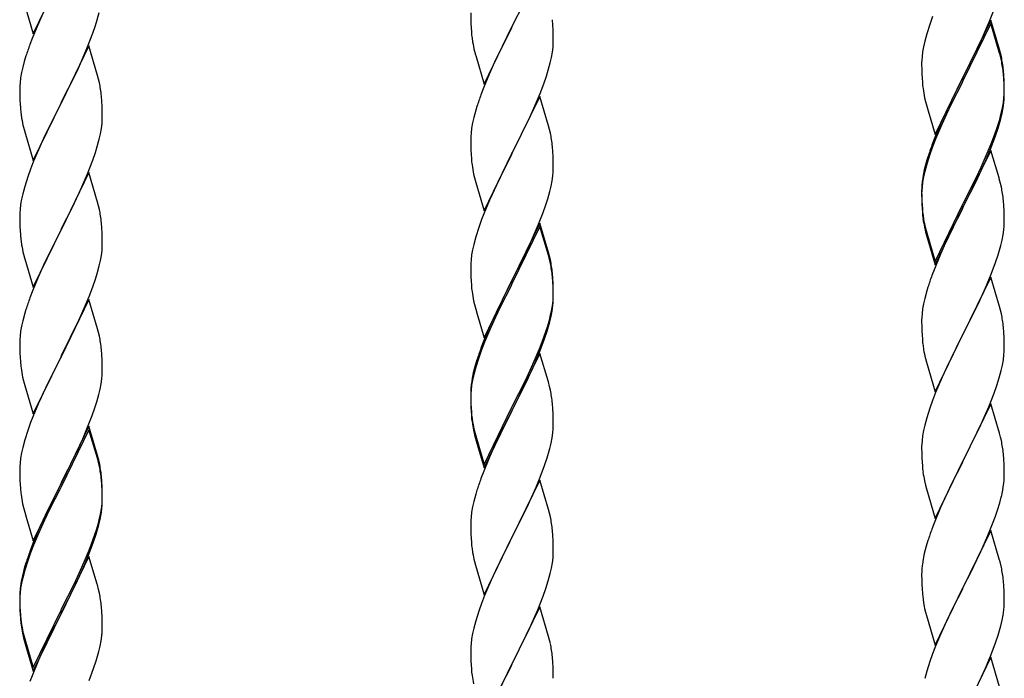
# Model space of a CAD drawing. Units: millimetres. Extents: x 250 to 8280, y 75 to 5795.
# Drawn here: x 6832 to 7087, y 2093 to 2264 of the extents above; entities that cross this region are included whole.
import ezdxf

# ---------------------------------------------------------------- set-up
doc = ezdxf.new("R2010")
doc.units = ezdxf.units.MM
doc.layers.add('YKK_A1', color=4, linetype='Continuous', lineweight=30)

msp = doc.modelspace()

# ---------------------------------------------------------------- linework, layer by layer
at = {"layer": 'YKK_A1', "linetype": 'Continuous', "ltscale": 0.5}
for p, q in [((6966.89, 2277.24), (6959.66, 2262.38)), ((6835.44, 2260.61), (6842.66, 2275.46)), ((6833.17, 2268.25), (6835.44, 2260.61)), ((6837.94, 2265.87), (6836.19, 2261.9)), ((6852.07, 2264.2), (6852.59, 2266.13)), ((6948.94, 2266.05), (6948.96, 2264.19)), ((6959.83, 2262.72), (6962.61, 2268.25)), ((7083.56, 2263.88), (7084.74, 2266.92)), ((6851.61, 2262.72), (6852.07, 2264.2)), ((6948.96, 2264.19), (6948.99, 2263.18)), ((6970.27, 2262.83), (6970.16, 2264.25)), ((7068.77, 2265.06), (7068.05, 2263.04)), ((7083.89, 2264.16), (7076.66, 2249.3)), ((7083.89, 2263.24), (7076.66, 2248.39)), ((7082.28, 2260.87), (7083.56, 2263.88)), ((7086.15, 2256.51), (7083.89, 2264.16)), ((7086.09, 2255.84), (7083.89, 2263.24)), ((6836.19, 2261.9), (6835.16, 2259.37)), ((6849.56, 2257.17), (6850.93, 2260.72)), ((6850.93, 2260.72), (6851.61, 2262.72)), ((6948.99, 2263.18), (6949.04, 2262.24)), ((6949.04, 2262.24), (6949.12, 2261.07)), ((6952.44, 2247.52), (6959.66, 2262.38)), ((6959.5, 2262.05), (6956.5, 2256.07)), ((6959.66, 2262.38), (6959.5, 2262.05)), ((6959.66, 2262.38), (6959.83, 2262.72)), ((6970.33, 2261.59), (6970.27, 2262.83)), ((6970.38, 2259.86), (6970.33, 2261.59)), ((7068.05, 2263.04), (7067.26, 2260.57)), ((7081.17, 2258.42), (7082.28, 2260.87)), ((6835.16, 2259.37), (6834.59, 2257.85)), ((6949.29, 2259.48), (6949.43, 2258.49)), ((6970.36, 2257.92), (6970.38, 2258.72)), ((6970.38, 2258.72), (6970.38, 2259.86)), ((7066.74, 2258.64), (7066.43, 2257.24)), ((7067.26, 2260.57), (7066.74, 2258.64)), ((7080.5, 2257), (7081.17, 2258.42)), ((6849.89, 2257.45), (6842.66, 2242.6)), ((6848.71, 2255.16), (6849.56, 2257.17)), ((6852.15, 2249.81), (6849.89, 2257.45)), ((6949.92, 2256.13), (6950.17, 2255.17)), ((6956.5, 2256.07), (6955.16, 2253.27)), ((6969.9, 2254.44), (6970.14, 2255.79)), ((6970.14, 2255.79), (6970.3, 2257.09)), ((6970.3, 2257.09), (6970.36, 2257.92)), ((7066.19, 2255.89), (7066.03, 2254.59)), ((7066.43, 2257.24), (7066.19, 2255.89)), ((7078.55, 2253.02), (7080.5, 2257)), ((7086.28, 2255.12), (7086.09, 2255.84)), ((7086.4, 2255.56), (7086.15, 2256.51)), ((7086.62, 2254.62), (7086.4, 2255.56)), ((6833.12, 2253.38), (6832.74, 2251.94)), ((6833.56, 2254.85), (6833.12, 2253.38)), ((6847.17, 2251.72), (6848.71, 2255.16)), ((6950.17, 2255.17), (6950.24, 2254.93)), ((6950.24, 2254.93), (6952.44, 2247.52)), ((6955.16, 2253.27), (6953.83, 2250.32)), ((6969.07, 2251.12), (6969.59, 2253.04)), ((6969.59, 2253.04), (6969.9, 2254.44)), ((7065.97, 2253.76), (7065.94, 2252.96)), ((7066.03, 2254.59), (7065.97, 2253.76)), ((7076.83, 2249.63), (7078.55, 2253.02)), ((7086.62, 2253.7), (7086.28, 2255.12)), ((6832.43, 2250.54), (6832.19, 2249.19)), ((6832.74, 2251.94), (6832.43, 2250.54)), ((6846.05, 2249.37), (6847.17, 2251.72)), ((6968.61, 2249.64), (6969.07, 2251.12)), ((7065.94, 2252.96), (7065.96, 2251.1)), ((7065.96, 2251.1), (7065.99, 2250.09)), ((7087.27, 2249.75), (7087.16, 2251.17)), ((6832.03, 2247.89), (6831.97, 2247.06)), ((6832.19, 2249.19), (6832.03, 2247.89)), ((6844.55, 2246.31), (6846.05, 2249.37)), ((6852.4, 2248.85), (6852.15, 2249.81)), ((6852.62, 2247.91), (6852.4, 2248.85)), ((6953.83, 2250.32), (6952.36, 2246.79)), ((6967.93, 2247.64), (6968.61, 2249.64)), ((7065.99, 2250.09), (7066.04, 2249.15)), ((7066.04, 2249.15), (7066.12, 2247.99)), ((7069.44, 2234.44), (7076.66, 2249.3)), ((7076.32, 2248.63), (7073.05, 2242.07)), ((7076.66, 2249.3), (7076.32, 2248.63)), ((7076.66, 2248.39), (7076.32, 2247.71)), ((7076.66, 2249.3), (7076.83, 2249.63)), ((7087.27, 2248.84), (7087.16, 2250.25)), ((7087.33, 2248.51), (7087.27, 2249.75)), ((7087.33, 2247.59), (7087.27, 2248.84)), ((7087.38, 2246.78), (7087.33, 2248.51)), ((6831.97, 2247.06), (6831.94, 2246.26)), ((6831.94, 2246.26), (6831.96, 2244.4)), ((6842.83, 2242.93), (6844.55, 2246.31)), ((6952.36, 2246.79), (6951.59, 2244.77)), ((6966.97, 2245.1), (6967.93, 2247.64)), ((7076.32, 2247.71), (7073.71, 2242.52)), ((7087.38, 2245.86), (7087.33, 2247.59)), ((7087.36, 2244.84), (7087.38, 2245.64)), ((7087.38, 2245.64), (7087.38, 2246.78)), ((7087.38, 2244.72), (7087.38, 2245.86)), ((6831.96, 2244.4), (6831.99, 2243.39)), ((6831.99, 2243.39), (6832.04, 2242.45)), ((6842.66, 2242.6), (6842.83, 2242.93)), ((6853.27, 2243.05), (6853.16, 2244.46)), ((6853.33, 2241.8), (6853.27, 2243.05)), ((6966.89, 2244.37), (6959.66, 2229.51)), ((6965.71, 2242.08), (6966.97, 2245.1)), ((6969.15, 2236.73), (6966.89, 2244.37)), ((7066.71, 2243.99), (7066.92, 2243.05)), ((7066.92, 2243.05), (7067.24, 2241.85)), ((7087.14, 2242.71), (7087.3, 2244.01)), ((7087.3, 2244.01), (7087.36, 2244.84)), ((7087.36, 2243.92), (7087.38, 2244.72)), ((6832.04, 2242.45), (6832.12, 2241.29)), ((6835.44, 2227.74), (6842.66, 2242.6)), ((6842.32, 2241.92), (6839.5, 2236.28)), ((6842.66, 2242.6), (6842.32, 2241.92)), ((6853.38, 2240.08), (6853.33, 2241.8)), ((6950.26, 2240.78), (6949.74, 2238.85)), ((6950.56, 2241.76), (6950.26, 2240.78)), ((6964.39, 2239.12), (6965.71, 2242.08)), ((7067.24, 2241.85), (7067.6, 2240.58)), ((7067.6, 2240.58), (7069.44, 2234.44)), ((7073.05, 2242.07), (7071.94, 2239.7)), ((7073.71, 2242.52), (7072.39, 2239.75)), ((7086.59, 2239.96), (7086.9, 2241.36)), ((7086.8, 2239.98), (7087.07, 2241.35)), ((7086.9, 2241.36), (7087.14, 2242.71)), ((7087.07, 2241.35), (7087.26, 2242.66)), ((6832.29, 2239.69), (6832.43, 2238.71)), ((6853.3, 2237.3), (6853.36, 2238.13)), ((6853.36, 2238.13), (6853.38, 2238.93)), ((6853.38, 2238.93), (6853.38, 2240.08)), ((6949.74, 2238.85), (6949.43, 2237.46)), ((6959.83, 2229.84), (6964.39, 2239.12)), ((7071.94, 2239.7), (7070.83, 2237.24)), ((7071.94, 2238.79), (7070.83, 2236.33)), ((7072.39, 2239.75), (7071.94, 2238.79)), ((7086.47, 2238.57), (7086.8, 2239.98)), ((6832.92, 2236.34), (6833.24, 2235.14)), ((6833.24, 2235.14), (6835.44, 2227.74)), ((6839.5, 2236.28), (6838.16, 2233.48)), ((6852.9, 2234.65), (6853.14, 2236.01)), ((6853.14, 2236.01), (6853.3, 2237.3)), ((6949.19, 2236.1), (6949.03, 2234.81)), ((6949.43, 2237.46), (6949.19, 2236.1)), ((6969.4, 2235.77), (6969.15, 2236.73)), ((6969.62, 2234.83), (6969.4, 2235.77)), ((7070.83, 2237.24), (7069.36, 2233.71)), ((7070.83, 2236.33), (7069.56, 2233.3)), ((7084.93, 2234.55), (7085.45, 2236.06)), ((7085.1, 2234.14), (7085.77, 2236.14)), ((7085.45, 2236.06), (7085.92, 2237.55)), ((6838.16, 2233.48), (6836.83, 2230.54)), ((6852.07, 2231.33), (6852.59, 2233.26)), ((6852.59, 2233.26), (6852.9, 2234.65)), ((6948.97, 2233.98), (6948.94, 2233.18)), ((6948.94, 2233.18), (6948.96, 2231.32)), ((6949.03, 2234.81), (6948.97, 2233.98)), ((7069.36, 2233.71), (7068.59, 2231.68)), ((7069.56, 2233.3), (7068.77, 2231.28)), ((7083.97, 2232.02), (7084.93, 2234.55)), ((7083.97, 2231.11), (7085.1, 2234.14)), ((6836.83, 2230.54), (6835.56, 2227.52)), ((6851.61, 2229.85), (6852.07, 2231.33)), ((6948.96, 2231.32), (6948.99, 2230.31)), ((6948.99, 2230.31), (6949.04, 2229.37)), ((6970.27, 2229.97), (6970.16, 2231.38)), ((7068.77, 2231.28), (7068.05, 2229.26)), ((7083.89, 2230.37), (7076.66, 2215.51)), ((7082.71, 2228.99), (7083.97, 2232.02)), ((7082.93, 2228.58), (7083.97, 2231.11)), ((7086.02, 2223.22), (7083.89, 2230.37)), ((6835.56, 2227.52), (6834.77, 2225.49)), ((6849.56, 2224.31), (6850.93, 2227.85)), ((6850.93, 2227.85), (6851.61, 2229.85)), ((6949.04, 2229.37), (6949.12, 2228.2)), ((6952.44, 2214.65), (6959.66, 2229.51)), ((6959.5, 2229.18), (6957.78, 2225.8)), ((6959.66, 2229.51), (6959.5, 2229.18)), ((6959.66, 2229.51), (6959.83, 2229.84)), ((6970.33, 2228.73), (6970.27, 2229.97)), ((6970.38, 2227), (6970.33, 2228.73)), ((7067.56, 2228.68), (7067.12, 2227.21)), ((7068.05, 2229.26), (7067.26, 2226.78)), ((7080.94, 2224.16), (7082.49, 2227.58)), ((7081.39, 2226.03), (7082.71, 2228.99)), ((7082.49, 2227.58), (7082.93, 2228.58)), ((6834.77, 2225.49), (6834.05, 2223.47)), ((6957.78, 2225.8), (6955.61, 2221.35)), ((6970.36, 2225.05), (6970.38, 2225.85)), ((6970.38, 2225.85), (6970.38, 2227)), ((7066.63, 2225.3), (7066.34, 2223.92)), ((7067.12, 2227.21), (7066.63, 2225.3)), ((7067.26, 2226.78), (7066.74, 2224.85)), ((7080.05, 2223.2), (7081.39, 2226.03)), ((6834.05, 2223.47), (6833.26, 2220.99)), ((6849.89, 2224.59), (6842.66, 2209.73)), ((6848.71, 2222.29), (6849.56, 2224.31)), ((6852.15, 2216.94), (6849.89, 2224.59)), ((6949.71, 2224.2), (6949.92, 2223.26)), ((6949.92, 2223.26), (6950.24, 2222.06)), ((6969.8, 2221.11), (6970.07, 2222.48)), ((6970.07, 2222.48), (6970.26, 2223.8)), ((7066.34, 2223.92), (7066.12, 2222.58)), ((7066.43, 2223.46), (7066.19, 2222.1)), ((7066.74, 2224.85), (7066.43, 2223.46)), ((7076.83, 2216.76), (7080.05, 2223.2)), ((7080.05, 2222.29), (7080.94, 2224.16)), ((7086.09, 2222.97), (7086.02, 2223.22)), ((7086.4, 2221.77), (7086.09, 2222.97)), ((6833.26, 2220.99), (6832.74, 2219.07)), ((6847.39, 2219.33), (6848.71, 2222.29)), ((6950.24, 2222.06), (6952.44, 2214.65)), ((6955.61, 2221.35), (6954.49, 2218.94)), ((6969.47, 2219.7), (6969.8, 2221.11)), ((7065.95, 2220.49), (7065.94, 2220.1)), ((7065.94, 2220.1), (7065.96, 2218.24)), ((7065.97, 2219.98), (7065.94, 2219.18)), ((7065.99, 2221.31), (7065.95, 2220.49)), ((7066.03, 2220.81), (7065.97, 2219.98)), ((7066.19, 2222.1), (7066.03, 2220.81)), ((7078.55, 2219.23), (7080.05, 2222.29)), ((7086.62, 2220.83), (7086.4, 2221.77)), ((6832.43, 2217.67), (6832.19, 2216.32)), ((6832.74, 2219.07), (6832.43, 2217.67)), ((6845.61, 2215.6), (6846.72, 2217.9)), ((6846.72, 2217.9), (6847.39, 2219.33)), ((6953.83, 2217.46), (6952.36, 2213.93)), ((6954.49, 2218.94), (6953.83, 2217.46)), ((6968.45, 2216.27), (6968.92, 2217.76)), ((6968.92, 2217.76), (6969.47, 2219.7)), ((7065.94, 2219.18), (7065.96, 2217.32)), ((7065.96, 2218.24), (7065.99, 2217.23)), ((7065.96, 2217.32), (7065.99, 2216.31)), ((7065.99, 2217.23), (7066.04, 2216.29)), ((7076.83, 2215.84), (7078.55, 2219.23)), ((7087.27, 2215.97), (7087.16, 2217.38)), ((6832.03, 2215.02), (6831.97, 2214.19)), ((6832.19, 2216.32), (6832.03, 2215.02)), ((6842.83, 2210.06), (6845.61, 2215.6)), ((6852.4, 2215.99), (6852.15, 2216.94)), ((6852.62, 2215.05), (6852.4, 2215.99)), ((6967.74, 2214.26), (6968.45, 2216.27)), ((7065.99, 2216.31), (7066.04, 2215.37)), ((7066.04, 2216.29), (7066.12, 2215.12)), ((7066.04, 2215.37), (7066.12, 2214.2)), ((7069.44, 2201.57), (7076.66, 2216.43)), ((7069.44, 2200.66), (7076.66, 2215.51)), ((7076.5, 2215.18), (7073.71, 2209.65)), ((7076.66, 2215.51), (7076.5, 2215.18)), ((7076.66, 2216.43), (7076.83, 2216.76)), ((7076.66, 2215.51), (7076.83, 2215.84)), ((7087.33, 2214.72), (7087.27, 2215.97)), ((7087.38, 2212.99), (7087.33, 2214.72)), ((6831.97, 2214.19), (6831.94, 2213.39)), ((6831.94, 2213.39), (6831.96, 2211.53)), ((6951.77, 2212.41), (6951.05, 2210.39)), ((6952.36, 2213.93), (6951.77, 2212.41)), ((6966.56, 2211.22), (6967.74, 2214.26)), ((7066.29, 2213.53), (7066.43, 2212.54)), ((7087.38, 2211.85), (7087.38, 2212.99)), ((6831.96, 2211.53), (6831.99, 2210.52)), ((6831.99, 2210.52), (6832.04, 2209.58)), ((6832.04, 2209.58), (6832.12, 2208.42)), ((6835.44, 2194.87), (6842.66, 2209.73)), ((6842.66, 2209.73), (6842.5, 2209.4)), ((6842.66, 2209.73), (6842.83, 2210.06)), ((6853.27, 2210.18), (6853.16, 2211.59)), ((6853.33, 2208.94), (6853.27, 2210.18)), ((6951.05, 2210.39), (6950.26, 2207.91)), ((6966.89, 2211.5), (6959.66, 2196.64)), ((6966.89, 2210.59), (6959.66, 2195.73)), ((6965.28, 2208.21), (6966.56, 2211.22)), ((6969.15, 2203.86), (6966.89, 2211.5)), ((6969.09, 2203.19), (6966.89, 2210.59)), ((7066.66, 2210.44), (7066.92, 2209.26)), ((7066.92, 2210.18), (7067.24, 2208.98)), ((7073.71, 2209.65), (7072.16, 2206.4)), ((7087.07, 2208.48), (7087.26, 2209.79)), ((7087.36, 2211.05), (7087.38, 2211.85)), ((6842.5, 2209.4), (6839.5, 2203.41)), ((6853.38, 2207.21), (6853.33, 2208.94)), ((6853.38, 2206.06), (6853.38, 2207.21)), ((6950.26, 2207.91), (6949.74, 2205.98)), ((6964.17, 2205.77), (6965.28, 2208.21)), ((7066.92, 2209.26), (7067.17, 2208.3)), ((7067.17, 2208.3), (7067.68, 2206.53)), ((7067.24, 2208.98), (7069.44, 2201.57)), ((7086.47, 2205.7), (7086.8, 2207.11)), ((7086.8, 2207.11), (7087.07, 2208.48)), ((6832.29, 2206.83), (6832.43, 2205.84)), ((6853.3, 2204.43), (6853.36, 2205.26)), ((6853.36, 2205.26), (6853.38, 2206.06)), ((6949.43, 2204.59), (6949.19, 2203.23)), ((6949.74, 2205.98), (6949.43, 2204.59)), ((6963.5, 2204.34), (6964.17, 2205.77)), ((7067.68, 2206.53), (7069.44, 2200.66)), ((7072.16, 2206.4), (7070.83, 2203.45)), ((6832.92, 2203.47), (6833.17, 2202.52)), ((6833.17, 2202.52), (6833.24, 2202.27)), ((6833.24, 2202.27), (6835.44, 2194.87)), ((6839.5, 2203.41), (6838.16, 2200.61)), ((6852.9, 2201.79), (6853.14, 2203.14)), ((6853.14, 2203.14), (6853.3, 2204.43)), ((6949.03, 2201.94), (6948.97, 2201.11)), ((6949.19, 2203.23), (6949.03, 2201.94)), ((6961.55, 2200.36), (6963.5, 2204.34)), ((6969.28, 2202.46), (6969.09, 2203.19)), ((6969.4, 2202.9), (6969.15, 2203.86)), ((6969.62, 2201.05), (6969.28, 2202.46)), ((6969.62, 2201.96), (6969.4, 2202.9)), ((7070.83, 2203.45), (7069.16, 2199.42)), ((7085.1, 2201.27), (7085.77, 2203.27)), ((6838.16, 2200.61), (6836.83, 2197.67)), ((6852.07, 2198.46), (6852.59, 2200.39)), ((6852.59, 2200.39), (6852.9, 2201.79)), ((6948.97, 2201.11), (6948.94, 2200.31)), ((6948.94, 2200.31), (6948.96, 2198.45)), ((6959.83, 2196.98), (6961.55, 2200.36)), ((7069.16, 2199.42), (7068.59, 2197.9)), ((7083.97, 2198.24), (7085.1, 2201.27)), ((6836.83, 2197.67), (6835.36, 2194.14)), ((6850.93, 2194.98), (6851.61, 2196.99)), ((6851.61, 2196.99), (6852.07, 2198.46)), ((6948.96, 2198.45), (6948.99, 2197.44)), ((6948.99, 2197.44), (6949.04, 2196.5)), ((6959.66, 2196.64), (6959.83, 2196.98)), ((6970.27, 2197.1), (6970.16, 2198.51)), ((6970.27, 2196.18), (6970.16, 2197.59)), ((6970.33, 2195.85), (6970.27, 2197.1)), ((7083.89, 2197.51), (7076.66, 2182.64)), ((7082.93, 2195.71), (7083.97, 2198.24)), ((7086.15, 2189.86), (7083.89, 2197.51)), ((6849.97, 2192.45), (6850.93, 2194.98)), ((6949.04, 2196.5), (6949.12, 2195.33)), ((6952.44, 2181.79), (6959.66, 2196.64)), ((6959.32, 2195.97), (6956.05, 2189.42)), ((6959.32, 2195.06), (6956.71, 2189.87)), ((6959.66, 2196.64), (6959.32, 2195.97)), ((6959.66, 2195.73), (6959.32, 2195.06)), ((6970.33, 2194.94), (6970.27, 2196.18)), ((6970.38, 2194.13), (6970.33, 2195.85)), ((6970.38, 2193.21), (6970.33, 2194.94)), ((7067.56, 2194.89), (7067.26, 2193.91)), ((7080.94, 2191.29), (7082.49, 2194.71)), ((7082.49, 2194.71), (7082.93, 2195.71)), ((6835.36, 2194.14), (6834.59, 2192.11)), ((6849.89, 2191.71), (6842.66, 2176.86)), ((6848.71, 2189.42), (6849.97, 2192.45)), ((6852.15, 2184.07), (6849.89, 2191.71)), ((6970.3, 2191.35), (6970.36, 2192.18)), ((6970.36, 2192.18), (6970.38, 2192.98)), ((6970.36, 2191.26), (6970.38, 2192.06)), ((6970.38, 2192.98), (6970.38, 2194.13)), ((6970.38, 2192.06), (6970.38, 2193.21)), ((7066.74, 2191.98), (7066.43, 2190.59)), ((7067.26, 2193.91), (7066.74, 2191.98)), ((6847.39, 2186.46), (6848.71, 2189.42)), ((6949.71, 2191.33), (6949.92, 2190.39)), ((6949.92, 2190.39), (6950.24, 2189.19)), ((6950.24, 2189.19), (6950.6, 2187.92)), ((6956.05, 2189.42), (6954.94, 2187.05)), ((6956.71, 2189.87), (6955.39, 2187.09)), ((6969.9, 2188.71), (6970.14, 2190.06)), ((6970.07, 2188.69), (6970.26, 2190.01)), ((6970.14, 2190.06), (6970.3, 2191.35)), ((7066.19, 2189.23), (7066.03, 2187.94)), ((7066.43, 2190.59), (7066.19, 2189.23)), ((7078.55, 2186.36), (7080.05, 2189.42)), ((7080.05, 2189.42), (7080.94, 2191.29)), ((7086.4, 2188.91), (7086.15, 2189.86)), ((6833.26, 2188.12), (6832.74, 2186.2)), ((6833.56, 2189.11), (6833.26, 2188.12)), ((6950.6, 2187.92), (6952.44, 2181.79)), ((6954.94, 2187.05), (6953.83, 2184.59)), ((6955.39, 2187.09), (6954.94, 2186.13)), ((6969.47, 2185.91), (6969.8, 2187.33)), ((6969.59, 2187.31), (6969.9, 2188.71)), ((6969.8, 2187.33), (6970.07, 2188.69)), ((7065.97, 2187.11), (7065.94, 2186.31)), ((7066.03, 2187.94), (7065.97, 2187.11)), ((7086.62, 2187.97), (7086.4, 2188.91)), ((6832.43, 2184.8), (6832.19, 2183.45)), ((6832.74, 2186.2), (6832.43, 2184.8)), ((6842.83, 2177.19), (6847.39, 2186.46)), ((6852.4, 2183.12), (6852.15, 2184.07)), ((6953.83, 2184.59), (6952.36, 2181.06)), ((6954.94, 2186.13), (6953.83, 2183.67)), ((6968.45, 2183.41), (6968.92, 2184.89)), ((7065.94, 2186.31), (7065.96, 2184.45)), ((7065.96, 2184.45), (7065.99, 2183.44)), ((7076.83, 2182.97), (7078.55, 2186.36)), ((7087.27, 2183.1), (7087.16, 2184.51)), ((6832.03, 2182.15), (6831.97, 2181.32)), ((6832.19, 2183.45), (6832.03, 2182.15)), ((6852.62, 2182.18), (6852.4, 2183.12)), ((6953.83, 2183.67), (6952.56, 2180.65)), ((6966.97, 2179.37), (6967.93, 2181.9)), ((6966.97, 2178.45), (6968.1, 2181.49)), ((6967.93, 2181.9), (6968.45, 2183.41)), ((6968.1, 2181.49), (6968.77, 2183.48)), ((7065.99, 2183.44), (7066.04, 2182.5)), ((7066.04, 2182.5), (7066.12, 2181.33)), ((7069.44, 2167.78), (7076.66, 2182.64)), ((7076.14, 2181.62), (7073.5, 2176.33)), ((7076.66, 2182.64), (7076.14, 2181.62)), ((7076.66, 2182.64), (7076.83, 2182.97)), ((7087.33, 2181.85), (7087.27, 2183.1)), ((7087.38, 2180.13), (7087.33, 2181.85)), ((6831.97, 2181.32), (6831.94, 2180.53)), ((6831.94, 2180.53), (6831.96, 2178.66)), ((6952.36, 2181.06), (6951.59, 2179.03)), ((6952.56, 2180.65), (6951.77, 2178.62)), ((6965.71, 2176.34), (6966.97, 2179.37)), ((7066.29, 2179.74), (7066.43, 2178.75)), ((7087.36, 2178.18), (7087.38, 2178.98)), ((7087.38, 2178.98), (7087.38, 2180.13)), ((6831.96, 2178.66), (6831.99, 2177.65)), ((6831.99, 2177.65), (6832.04, 2176.71)), ((6832.04, 2176.71), (6832.12, 2175.55)), ((6835.44, 2162), (6842.66, 2176.86)), ((6842.5, 2176.53), (6840.78, 2173.14)), ((6842.66, 2176.86), (6842.5, 2176.53)), ((6842.66, 2176.86), (6842.83, 2177.19)), ((6853.27, 2177.31), (6853.16, 2178.73)), ((6853.33, 2176.07), (6853.27, 2177.31)), ((6951.05, 2176.6), (6950.26, 2174.13)), ((6951.77, 2178.62), (6951.05, 2176.6)), ((6966.89, 2177.72), (6959.66, 2162.86)), ((6965.93, 2175.92), (6966.97, 2178.45)), ((6969.02, 2170.56), (6966.89, 2177.72)), ((7066.92, 2176.39), (7067.17, 2175.43)), ((7087.14, 2176.06), (7087.3, 2177.35)), ((7087.3, 2177.35), (7087.36, 2178.18)), ((6853.38, 2174.34), (6853.33, 2176.07)), ((6853.38, 2173.2), (6853.38, 2174.34)), ((6950.12, 2174.55), (6949.63, 2172.65)), ((6950.26, 2174.13), (6949.74, 2172.2)), ((6950.56, 2176.02), (6950.12, 2174.55)), ((6963.94, 2171.5), (6965.49, 2174.92)), ((6964.39, 2173.38), (6965.71, 2176.34)), ((6965.49, 2174.92), (6965.93, 2175.92)), ((7067.17, 2175.43), (7069.44, 2167.78)), ((7072.39, 2174.01), (7071.27, 2171.58)), ((7073.5, 2176.33), (7072.39, 2174.01)), ((7086.59, 2173.31), (7086.9, 2174.7)), ((7086.9, 2174.7), (7087.14, 2176.06)), ((6832.71, 2171.54), (6832.92, 2170.6)), ((6840.78, 2173.14), (6838.61, 2168.7)), ((6853.36, 2172.4), (6853.38, 2173.2)), ((6949.34, 2171.26), (6949.12, 2169.93)), ((6949.63, 2172.65), (6949.34, 2171.26)), ((6949.74, 2172.2), (6949.43, 2170.8)), ((6963.05, 2170.55), (6964.39, 2173.38)), ((6963.05, 2169.63), (6963.94, 2171.5)), ((7071.27, 2171.58), (7069.56, 2167.57)), ((7085.45, 2169.4), (7086.07, 2171.38)), ((7086.07, 2171.38), (7086.59, 2173.31)), ((6832.92, 2170.6), (6833.24, 2169.4)), ((6833.24, 2169.4), (6835.44, 2162)), ((6838.61, 2168.7), (6837.49, 2166.29)), ((6852.8, 2168.46), (6853.07, 2169.83)), ((6853.07, 2169.83), (6853.26, 2171.14)), ((6949.19, 2169.45), (6949.03, 2168.15)), ((6949.43, 2170.8), (6949.19, 2169.45)), ((6959.83, 2164.11), (6963.05, 2170.55)), ((6961.55, 2166.58), (6963.05, 2169.63)), ((6969.09, 2170.32), (6969.02, 2170.56)), ((6969.4, 2169.12), (6969.09, 2170.32)), ((6969.62, 2168.18), (6969.4, 2169.12)), ((7084.74, 2167.39), (7085.45, 2169.4)), ((6837.49, 2166.29), (6836.83, 2164.8)), ((6851.92, 2165.11), (6852.47, 2167.05)), ((6852.47, 2167.05), (6852.8, 2168.46)), ((6948.95, 2167.84), (6948.94, 2167.44)), ((6948.94, 2167.44), (6948.96, 2165.58)), ((6948.97, 2167.32), (6948.94, 2166.52)), ((6948.94, 2166.52), (6948.96, 2164.66)), ((6948.99, 2168.65), (6948.95, 2167.84)), ((6949.03, 2168.15), (6948.97, 2167.32)), ((6959.83, 2163.19), (6961.55, 2166.58)), ((7069.56, 2167.57), (7068.77, 2165.54)), ((7083.35, 2163.85), (7084.74, 2167.39)), ((6836.83, 2164.8), (6835.36, 2161.27)), ((6850.74, 2161.61), (6851.45, 2163.62)), ((6851.45, 2163.62), (6851.92, 2165.11)), ((6948.96, 2165.58), (6948.99, 2164.57)), ((6948.96, 2164.66), (6948.99, 2163.65)), ((6948.99, 2164.57), (6949.04, 2163.63)), ((6948.99, 2163.65), (6949.04, 2162.71)), ((6949.04, 2163.63), (6949.12, 2162.47)), ((6952.44, 2148.92), (6959.66, 2163.77)), ((6959.66, 2163.77), (6959.83, 2164.11)), ((6970.27, 2163.31), (6970.16, 2164.72)), ((7068.77, 2165.54), (7068.05, 2163.52)), ((7083.89, 2164.63), (7076.66, 2149.78)), ((7082.28, 2161.34), (7083.35, 2163.85)), ((7086.15, 2156.99), (7083.89, 2164.63)), ((6835.36, 2161.27), (6834.77, 2159.75)), ((6849.56, 2158.57), (6850.74, 2161.61)), ((6949.04, 2162.71), (6949.12, 2161.55)), ((6952.44, 2148), (6959.66, 2162.86)), ((6959.5, 2162.53), (6956.71, 2156.99)), ((6959.66, 2162.86), (6959.5, 2162.53)), ((6959.66, 2162.86), (6959.83, 2163.19)), ((6970.33, 2162.07), (6970.27, 2163.31)), ((6970.38, 2160.34), (6970.33, 2162.07)), ((7067.26, 2161.04), (7066.74, 2159.12)), ((7068.05, 2163.52), (7067.26, 2161.04)), ((7080.94, 2158.42), (7082.28, 2161.34)), ((6834.77, 2159.75), (6834.05, 2157.73)), ((6849.89, 2158.85), (6842.66, 2143.99)), ((6848.28, 2155.56), (6849.56, 2158.57)), ((6852.15, 2151.2), (6849.89, 2158.85)), ((6949.29, 2160.87), (6949.43, 2159.89)), ((6970.36, 2158.39), (6970.38, 2159.19)), ((6970.38, 2159.19), (6970.38, 2160.34)), ((7066.74, 2159.12), (7066.43, 2157.72)), ((6834.05, 2157.73), (6833.26, 2155.26)), ((6849.89, 2157.93), (6842.66, 2143.08)), ((6852.09, 2150.53), (6849.89, 2157.93)), ((6949.66, 2157.78), (6949.92, 2156.61)), ((6949.92, 2157.52), (6950.24, 2156.32)), ((6949.92, 2156.61), (6950.17, 2155.65)), ((6950.24, 2156.32), (6952.44, 2148.92)), ((6956.71, 2156.99), (6955.16, 2153.74)), ((6970.07, 2155.82), (6970.26, 2157.14)), ((7066.19, 2156.37), (7066.03, 2155.07)), ((7066.43, 2157.72), (7066.19, 2156.37)), ((7076.83, 2150.11), (7080.94, 2158.42)), ((7086.4, 2156.03), (7086.15, 2156.99)), ((7086.62, 2155.09), (7086.4, 2156.03)), ((6833.26, 2155.26), (6832.74, 2153.33)), ((6847.17, 2153.11), (6848.28, 2155.56)), ((6950.17, 2155.65), (6950.68, 2153.87)), ((6950.68, 2153.87), (6952.44, 2148)), ((6955.16, 2153.74), (6953.83, 2150.8)), ((6969.47, 2153.04), (6969.8, 2154.46)), ((6969.8, 2154.46), (6970.07, 2155.82)), ((7065.97, 2154.25), (7065.94, 2153.45)), ((7065.94, 2153.45), (7065.96, 2151.58)), ((7066.03, 2155.07), (7065.97, 2154.25)), ((6832.43, 2151.93), (6832.19, 2150.58)), ((6832.74, 2153.33), (6832.43, 2151.93)), ((6844.55, 2147.71), (6846.5, 2151.69)), ((6846.5, 2151.69), (6847.17, 2153.11)), ((6852.4, 2150.25), (6852.15, 2151.2)), ((7065.96, 2151.58), (7065.99, 2150.57)), ((7087.27, 2150.23), (7087.16, 2151.64)), ((6831.97, 2148.45), (6831.94, 2147.65)), ((6832.03, 2149.28), (6831.97, 2148.45)), ((6832.19, 2150.58), (6832.03, 2149.28)), ((6852.28, 2149.81), (6852.09, 2150.53)), ((6852.62, 2148.39), (6852.28, 2149.81)), ((6852.62, 2149.31), (6852.4, 2150.25)), ((6953.83, 2150.8), (6952.16, 2146.76)), ((6966.97, 2145.58), (6968.1, 2148.62)), ((6968.1, 2148.62), (6968.77, 2150.61)), ((7065.99, 2150.57), (7066.04, 2149.63)), ((7066.04, 2149.63), (7066.12, 2148.47)), ((7069.44, 2134.92), (7076.66, 2149.78)), ((7076.32, 2149.11), (7073.71, 2143.91)), ((7076.66, 2149.78), (7076.32, 2149.11)), ((7076.66, 2149.78), (7076.83, 2150.11)), ((7087.33, 2148.98), (7087.27, 2150.23)), ((7087.38, 2147.26), (7087.33, 2148.98)), ((6831.94, 2147.65), (6831.96, 2145.79)), ((6831.96, 2145.79), (6831.99, 2144.78)), ((6842.83, 2144.32), (6844.55, 2147.71)), ((6853.27, 2144.44), (6853.16, 2145.86)), ((6952.16, 2146.76), (6951.59, 2145.24)), ((7087.38, 2146.11), (7087.38, 2147.26)), ((6831.99, 2144.78), (6832.04, 2143.84)), ((6832.04, 2143.84), (6832.12, 2142.68)), ((6835.44, 2129.13), (6842.66, 2143.99)), ((6842.32, 2143.32), (6839.05, 2136.76)), ((6842.66, 2143.99), (6842.32, 2143.32)), ((6842.66, 2143.99), (6842.83, 2144.32)), ((6853.27, 2143.53), (6853.16, 2144.94)), ((6853.33, 2143.2), (6853.27, 2144.44)), ((6853.33, 2142.28), (6853.27, 2143.53)), ((6853.38, 2141.47), (6853.33, 2143.2)), ((6966.89, 2144.85), (6959.66, 2129.99)), ((6965.93, 2143.05), (6966.97, 2145.58)), ((6969.15, 2137.21), (6966.89, 2144.85)), ((7066.66, 2144.7), (7066.92, 2143.52)), ((7066.92, 2143.52), (7067.17, 2142.56)), ((7073.71, 2143.91), (7072.61, 2141.61)), ((7086.99, 2142.29), (7087.2, 2143.62)), ((6842.32, 2142.4), (6839.71, 2137.21)), ((6842.66, 2143.08), (6842.32, 2142.4)), ((6853.38, 2140.55), (6853.33, 2142.28)), ((6853.38, 2140.33), (6853.38, 2141.47)), ((6950.26, 2141.25), (6949.74, 2139.33)), ((6950.56, 2142.24), (6950.26, 2141.25)), ((6963.94, 2138.63), (6965.49, 2142.05)), ((6965.49, 2142.05), (6965.93, 2143.05)), ((7067.17, 2142.56), (7069.44, 2134.92)), ((7072.61, 2141.61), (7071.94, 2140.18)), ((6832.71, 2138.68), (6832.92, 2137.74)), ((6853.14, 2137.4), (6853.3, 2138.7)), ((6853.3, 2138.7), (6853.36, 2139.53)), ((6853.36, 2139.53), (6853.38, 2140.33)), ((6853.36, 2138.61), (6853.38, 2139.41)), ((6853.38, 2139.41), (6853.38, 2140.55)), ((6949.74, 2139.33), (6949.43, 2137.93)), ((6963.05, 2136.76), (6963.94, 2138.63)), ((7071.94, 2140.18), (7070.83, 2137.72)), ((7085.61, 2137.03), (7086.21, 2139)), ((7086.21, 2139), (7086.59, 2140.44)), ((6832.92, 2137.74), (6833.24, 2136.54)), ((6833.24, 2136.54), (6833.6, 2135.27)), ((6839.05, 2136.76), (6837.94, 2134.39)), ((6839.71, 2137.21), (6838.39, 2134.44)), ((6852.59, 2134.65), (6852.9, 2136.05)), ((6852.8, 2134.67), (6853.07, 2136.04)), ((6852.9, 2136.05), (6853.14, 2137.4)), ((6853.07, 2136.04), (6853.26, 2137.35)), ((6949.19, 2136.58), (6949.03, 2135.28)), ((6949.43, 2137.93), (6949.19, 2136.58)), ((6961.55, 2133.71), (6963.05, 2136.76)), ((6969.4, 2136.25), (6969.15, 2137.21)), ((6969.62, 2135.31), (6969.4, 2136.25)), ((7070.83, 2137.72), (7069.16, 2133.68)), ((7084.36, 2133.51), (7085.1, 2135.53)), ((7085.1, 2135.53), (7085.61, 2137.03)), ((6833.6, 2135.27), (6835.44, 2129.13)), ((6837.94, 2134.39), (6836.83, 2131.93)), ((6837.94, 2133.48), (6836.83, 2131.02)), ((6838.39, 2134.44), (6837.94, 2133.48)), ((6852.47, 2133.26), (6852.8, 2134.67)), ((6948.97, 2134.45), (6948.94, 2133.65)), ((6948.94, 2133.65), (6948.96, 2131.79)), ((6949.03, 2135.28), (6948.97, 2134.45)), ((6959.83, 2130.32), (6961.55, 2133.71)), ((7069.16, 2133.68), (7068.59, 2132.16)), ((7083.14, 2130.48), (7084.36, 2133.51)), ((6836.83, 2131.93), (6835.36, 2128.4)), ((6836.83, 2131.02), (6835.56, 2127.99)), ((6850.93, 2129.24), (6851.45, 2130.75)), ((6851.1, 2128.83), (6851.77, 2130.83)), ((6851.45, 2130.75), (6851.92, 2132.24)), ((6948.96, 2131.79), (6948.99, 2130.78)), ((6948.99, 2130.78), (6949.04, 2129.84)), ((6970.27, 2130.44), (6970.16, 2131.86)), ((6970.33, 2129.2), (6970.27, 2130.44)), ((7083.89, 2131.77), (7076.66, 2116.91)), ((7082.28, 2128.47), (7083.14, 2130.48)), ((7086.09, 2124.37), (7083.89, 2131.77)), ((6835.36, 2128.4), (6834.59, 2126.37)), ((6835.56, 2127.99), (6834.77, 2125.97)), ((6849.97, 2126.71), (6850.93, 2129.24)), ((6849.97, 2125.8), (6851.1, 2128.83)), ((6949.04, 2129.84), (6949.12, 2128.68)), ((6952.44, 2115.13), (6959.66, 2129.99)), ((6959.14, 2128.97), (6956.5, 2123.68)), ((6959.66, 2129.99), (6959.14, 2128.97)), ((6959.66, 2129.99), (6959.83, 2130.32)), ((6970.38, 2127.47), (6970.33, 2129.2)), ((7067.56, 2129.16), (7067.12, 2127.69)), ((7080.94, 2125.55), (7082.28, 2128.47)), ((6834.77, 2125.97), (6834.05, 2123.95)), ((6848.71, 2123.68), (6849.97, 2126.71)), ((6848.93, 2123.27), (6849.97, 2125.8)), ((6949.29, 2127.09), (6949.43, 2126.1)), ((6970.3, 2124.7), (6970.36, 2125.53)), ((6970.36, 2125.53), (6970.38, 2126.33)), ((6970.38, 2126.33), (6970.38, 2127.47)), ((7066.63, 2125.78), (7066.34, 2124.39)), ((7067.12, 2127.69), (7066.63, 2125.78)), ((7080.27, 2124.14), (7080.94, 2125.55)), ((6833.56, 2123.37), (6833.12, 2121.9)), ((6834.05, 2123.95), (6833.26, 2121.47)), ((6849.89, 2125.06), (6842.66, 2110.2)), ((6847.39, 2120.72), (6848.71, 2123.68)), ((6848.49, 2122.27), (6848.93, 2123.27)), ((6852.02, 2117.91), (6849.89, 2125.06)), ((6949.92, 2123.73), (6950.17, 2122.78)), ((6950.17, 2122.78), (6952.44, 2115.13)), ((6956.5, 2123.68), (6955.39, 2121.35)), ((6969.9, 2122.05), (6970.14, 2123.4)), ((6970.14, 2123.4), (6970.3, 2124.7)), ((7066.34, 2124.39), (7066.12, 2123.06)), ((7078.76, 2121.04), (7080.27, 2124.14)), ((7086.28, 2123.64), (7086.09, 2124.37)), ((7086.62, 2122.23), (7086.28, 2123.64)), ((6833.12, 2121.9), (6832.63, 2119.99)), ((6833.26, 2121.47), (6832.74, 2119.54)), ((6846.05, 2117.89), (6847.39, 2120.72)), ((6846.94, 2118.85), (6848.49, 2122.27)), ((6955.39, 2121.35), (6954.27, 2118.93)), ((6969.07, 2118.73), (6969.59, 2120.65)), ((6969.59, 2120.65), (6969.9, 2122.05)), ((7065.95, 2120.97), (7065.94, 2120.57)), ((7065.94, 2120.57), (7065.96, 2118.71)), ((7065.99, 2121.78), (7065.95, 2120.97)), ((7076.83, 2117.24), (7078.76, 2121.04)), ((6832.34, 2118.61), (6832.12, 2117.27)), ((6832.43, 2118.15), (6832.19, 2116.79)), ((6832.63, 2119.99), (6832.34, 2118.61)), ((6832.74, 2119.54), (6832.43, 2118.15)), ((6842.83, 2111.45), (6846.05, 2117.89)), ((6846.05, 2116.98), (6846.94, 2118.85)), ((6852.09, 2117.66), (6852.02, 2117.91)), ((6852.4, 2116.46), (6852.09, 2117.66)), ((6954.27, 2118.93), (6952.56, 2114.91)), ((6968.45, 2116.75), (6969.07, 2118.73)), ((7065.96, 2118.71), (7065.99, 2117.7)), ((7065.99, 2117.7), (7066.04, 2116.76)), ((7087.27, 2117.36), (7087.16, 2118.77)), ((6831.95, 2115.18), (6831.94, 2114.79)), ((6831.99, 2116), (6831.95, 2115.18)), ((6832.03, 2115.5), (6831.97, 2114.67)), ((6832.19, 2116.79), (6832.03, 2115.5)), ((6844.55, 2113.92), (6846.05, 2116.98)), ((6852.62, 2115.52), (6852.4, 2116.46)), ((6967.74, 2114.74), (6968.45, 2116.75)), ((7066.04, 2116.76), (7066.14, 2115.32)), ((7066.14, 2115.32), (7066.29, 2114.01)), ((7069.44, 2102.05), (7076.66, 2116.91)), ((7076.5, 2116.58), (7074.15, 2111.92)), ((7076.66, 2116.91), (7076.5, 2116.58)), ((7076.66, 2116.91), (7076.83, 2117.24)), ((7087.33, 2116.12), (7087.27, 2117.36)), ((7087.38, 2114.39), (7087.33, 2116.12)), ((6831.94, 2114.79), (6831.96, 2112.93)), ((6831.97, 2114.67), (6831.94, 2113.87)), ((6831.94, 2113.87), (6831.96, 2112.01)), ((6831.96, 2112.93), (6831.99, 2111.92)), ((6842.83, 2110.53), (6844.55, 2113.92)), ((6951.77, 2112.88), (6951.05, 2110.87)), ((6952.56, 2114.91), (6951.77, 2112.88)), ((6966.35, 2111.19), (6967.74, 2114.74)), ((7066.29, 2114.01), (7066.43, 2113.02)), ((7066.43, 2113.02), (7066.61, 2112.06)), ((7087.36, 2112.44), (7087.38, 2113.24)), ((7087.38, 2113.24), (7087.38, 2114.39)), ((6831.96, 2112.01), (6831.99, 2111)), ((6831.99, 2111.92), (6832.04, 2110.98)), ((6831.99, 2111), (6832.04, 2110.06)), ((6832.04, 2110.98), (6832.12, 2109.81)), ((6832.04, 2110.06), (6832.12, 2108.89)), ((6835.44, 2096.26), (6842.66, 2111.12)), ((6835.44, 2095.35), (6842.66, 2110.2)), ((6842.66, 2110.2), (6842.5, 2109.87)), ((6842.66, 2111.12), (6842.83, 2111.45)), ((6842.66, 2110.2), (6842.83, 2110.53)), ((6853.27, 2110.66), (6853.16, 2112.07)), ((6853.33, 2109.41), (6853.27, 2110.66)), ((6951.05, 2110.87), (6950.26, 2108.39)), ((6966.89, 2111.98), (6959.66, 2097.12)), ((6965.28, 2108.69), (6966.35, 2111.19)), ((6969.15, 2104.33), (6966.89, 2111.98)), ((7066.61, 2112.06), (7066.71, 2111.59)), ((7066.71, 2111.59), (7066.92, 2110.65)), ((7066.92, 2110.65), (7067.17, 2109.7)), ((7074.15, 2111.92), (7072.39, 2108.27)), ((7087.07, 2109.87), (7087.26, 2111.19)), ((6832.29, 2108.22), (6832.43, 2107.23)), ((6842.5, 2109.87), (6839.71, 2104.34)), ((6853.38, 2107.68), (6853.33, 2109.41)), ((6853.38, 2106.54), (6853.38, 2107.68)), ((6950.26, 2108.39), (6949.74, 2106.46)), ((6963.94, 2105.76), (6965.28, 2108.69)), ((7067.17, 2109.7), (7069.44, 2102.05)), ((7072.39, 2108.27), (7071.94, 2107.31)), ((7086.47, 2107.09), (7086.8, 2108.51)), ((7086.8, 2108.51), (7087.07, 2109.87)), ((6832.66, 2105.13), (6832.92, 2103.95)), ((6832.92, 2104.87), (6833.24, 2103.67)), ((6853.36, 2105.74), (6853.38, 2106.54)), ((6949.43, 2105.07), (6949.19, 2103.71)), ((6949.74, 2106.46), (6949.43, 2105.07)), ((6959.83, 2097.45), (6963.94, 2105.76)), ((7070.83, 2104.85), (7069.56, 2101.83)), ((7071.94, 2107.31), (7070.83, 2104.85)), ((6832.92, 2103.95), (6833.17, 2102.99)), ((6833.17, 2102.99), (6833.68, 2101.22)), ((6833.24, 2103.67), (6835.44, 2096.26)), ((6839.71, 2104.34), (6838.16, 2101.09)), ((6852.8, 2101.8), (6853.07, 2103.17)), ((6853.07, 2103.17), (6853.26, 2104.48)), ((6949.03, 2102.42), (6948.97, 2101.59)), ((6949.19, 2103.71), (6949.03, 2102.42)), ((6969.4, 2103.38), (6969.15, 2104.33)), ((6969.62, 2102.44), (6969.4, 2103.38)), ((7083.97, 2099.63), (7085.1, 2102.66)), ((7085.1, 2102.66), (7085.77, 2104.66)), ((6833.68, 2101.22), (6835.44, 2095.35)), ((6838.16, 2101.09), (6836.83, 2098.14)), ((6852.47, 2100.39), (6852.8, 2101.8)), ((6948.97, 2101.59), (6948.94, 2100.79)), ((6948.94, 2100.79), (6948.96, 2098.93)), ((7068.77, 2099.8), (7068.05, 2097.78)), ((7069.56, 2101.83), (7068.77, 2099.8)), ((6836.83, 2098.14), (6835.16, 2094.11)), ((6851.1, 2095.96), (6851.77, 2097.96)), ((6948.96, 2098.93), (6948.99, 2097.92)), ((6948.99, 2097.92), (6949.04, 2096.98)), ((6959.66, 2097.12), (6959.83, 2097.45)), ((6970.27, 2097.57), (6970.16, 2098.99)), ((6970.33, 2096.33), (6970.27, 2097.57)), ((7068.05, 2097.78), (7067.26, 2095.3)), ((7083.89, 2098.9), (7076.66, 2084.04)), ((7082.93, 2097.1), (7083.97, 2099.63)), ((7086.15, 2091.25), (7083.89, 2098.9)), ((6849.97, 2092.93), (6851.1, 2095.96)), ((6949.04, 2096.98), (6949.12, 2095.81)), ((6952.44, 2082.26), (6959.66, 2097.12)), ((6959.32, 2096.45), (6956.71, 2091.26)), ((6959.66, 2097.12), (6959.32, 2096.45)), ((6970.38, 2094.6), (6970.33, 2096.33)), ((7067.26, 2095.3), (7066.74, 2093.38)), ((7080.94, 2092.68), (7082.49, 2096.1)), ((7082.49, 2096.1), (7082.93, 2097.1)), ((6835.16, 2094.11), (6834.59, 2092.59)), ((6970.38, 2093.46), (6970.38, 2094.6))]:
    msp.add_line(p, q, dxfattribs=at)
for centre, radius, start, end in [((6988.95, 2264.53), 39.98, 184.9569, 187.2487), ((7008.8, 2269.56), 60.39, 190.5595, 192.8513), ((6909.19, 2230.6), 79.42, 159.9344, 162.2261), ((7045.15, 2245.91), 42.37, 9.5672, 11.859), ((7045.15, 2245), 42.37, 9.5672, 11.859), ((7042.43, 2246.31), 45, 6.1963, 8.4881), ((7042.3, 2245.39), 45.12, 6.176, 8.4678), ((6811.15, 2239.21), 42.37, 9.5672, 11.859), ((7105.95, 2251.44), 39.98, 184.9569, 187.2487), ((6808.3, 2239.6), 45.12, 6.176, 8.4678), ((7126.74, 2255.69), 61.16, 188.74, 191.0317), ((7026.19, 2217.52), 79.42, 159.9344, 162.2261), ((7055.94, 2245.92), 31.49, 354.0716, 356.3633), ((6872.07, 2244.74), 40.1, 184.9379, 187.2297), ((6891.8, 2249.77), 60.39, 190.5595, 192.8513), ((7025.37, 2254.85), 63.23, 342.7842, 345.076), ((7025.89, 2255.38), 62.63, 343.4586, 345.7503), ((6928.15, 2226.13), 42.37, 9.5672, 11.859), ((6925.43, 2226.53), 45, 6.1963, 8.4881), ((7143.19, 2204.43), 79.42, 159.9344, 162.2261), ((6988.95, 2231.66), 39.98, 184.9569, 187.2487), ((7009.87, 2235.9), 61.29, 188.7199, 191.0117), ((6938.94, 2227.05), 31.49, 354.0716, 356.3633), ((7097.93, 2218.7), 32.04, 173.0323, 175.3241), ((7045.15, 2212.13), 42.37, 9.5672, 11.859), ((7042.3, 2212.52), 45.12, 6.176, 8.4678), ((6811.15, 2206.34), 42.37, 9.5672, 11.859), ((7106.07, 2218.58), 40.1, 184.9379, 187.2297), ((6808.3, 2206.74), 45.12, 6.176, 8.4678), ((7105.95, 2217.66), 39.98, 184.9569, 187.2487), ((7120.84, 2220.77), 55.16, 188.5086, 190.8003), ((7125.8, 2223.61), 60.39, 190.5595, 192.8513), ((7055.94, 2213.05), 31.49, 354.0716, 356.3633), ((6871.95, 2211.87), 39.98, 184.9569, 187.2487), ((6891.8, 2216.9), 60.39, 190.5595, 192.8513), ((7025.37, 2221.98), 63.23, 342.7842, 345.076), ((6928.15, 2193.26), 42.37, 9.5672, 11.859), ((6928.15, 2192.34), 42.37, 9.5672, 11.859), ((6925.43, 2193.66), 45, 6.1963, 8.4881), ((6925.3, 2192.74), 45.12, 6.176, 8.4678), ((7143.19, 2170.65), 79.42, 159.9344, 162.2261), ((6988.95, 2198.79), 39.98, 184.9569, 187.2487), ((6909.19, 2164.86), 79.42, 159.9344, 162.2261), ((7009.74, 2203.04), 61.16, 188.74, 191.0317), ((6938.94, 2193.26), 31.49, 354.0716, 356.3633), ((6908.89, 2202.72), 62.63, 343.4586, 345.7503), ((7045.03, 2179.26), 42.49, 9.5359, 11.8277), ((6908.37, 2202.2), 63.23, 342.7842, 345.076), ((7042.43, 2179.66), 45, 6.1963, 8.4881), ((6811.15, 2173.47), 42.37, 9.5672, 11.859), ((6808.43, 2173.87), 45, 6.1963, 8.4881), ((7026.19, 2151.78), 79.42, 159.9344, 162.2261), ((7105.95, 2184.79), 39.98, 184.9569, 187.2487), ((7125.8, 2189.82), 60.39, 190.5595, 192.8513), ((6871.95, 2179), 39.98, 184.9569, 187.2487), ((6892.87, 2183.25), 61.29, 188.7199, 191.0117), ((6821.94, 2174.39), 31.49, 354.0716, 356.3633), ((6980.93, 2166.04), 32.04, 173.0323, 175.3241), ((6928.15, 2159.47), 42.37, 9.5672, 11.859), ((6925.3, 2159.87), 45.12, 6.176, 8.4678), ((6989.07, 2165.92), 40.1, 184.9379, 187.2297), ((6988.95, 2165), 39.98, 184.9569, 187.2487), ((7003.84, 2168.12), 55.16, 188.5086, 190.8003), ((7008.8, 2170.95), 60.39, 190.5595, 192.8513), ((6938.94, 2160.39), 31.49, 354.0716, 356.3633), ((7045.15, 2146.39), 42.37, 9.5672, 11.859), ((7042.43, 2146.79), 45, 6.1963, 8.4881), ((6908.37, 2169.33), 63.23, 342.7842, 345.076), ((6811.15, 2140.6), 42.37, 9.5672, 11.859), ((6811.15, 2139.69), 42.37, 9.5672, 11.859), ((7106.07, 2151.92), 40.1, 184.9379, 187.2297), ((6808.43, 2141), 45, 6.1963, 8.4881), ((6808.3, 2140.08), 45.12, 6.176, 8.4678), ((7120.84, 2155.03), 55.16, 188.5086, 190.8003), ((7057.11, 2146.63), 30.27, 356.7243, 359.016), ((7026.19, 2117.99), 79.42, 159.9344, 162.2261), ((7055.27, 2147.64), 32.18, 352.8335, 355.1252), ((6871.95, 2146.13), 39.98, 184.9569, 187.2487), ((6892.74, 2150.38), 61.16, 188.74, 191.0317), ((7040.42, 2151.36), 47.45, 346.6856, 348.9773), ((6821.94, 2140.6), 31.49, 354.0716, 356.3633), ((6791.37, 2149.54), 63.23, 342.7842, 345.076), ((6791.89, 2150.07), 62.63, 343.4586, 345.7503), ((6928.03, 2126.6), 42.49, 9.5359, 11.8277), ((6925.43, 2127), 45, 6.1963, 8.4881), ((7143.19, 2104.91), 79.42, 159.9344, 162.2261), ((6988.95, 2132.13), 39.98, 184.9569, 187.2487), ((6909.19, 2099.12), 79.42, 159.9344, 162.2261), ((7008.8, 2137.16), 60.39, 190.5595, 192.8513), ((7097.93, 2119.17), 32.04, 173.0323, 175.3241), ((7045.15, 2113.52), 42.37, 9.5672, 11.859), ((7042.3, 2113.92), 45.12, 6.176, 8.4678), ((6863.93, 2113.38), 32.04, 173.0323, 175.3241), ((6811.15, 2106.82), 42.37, 9.5672, 11.859), ((6808.3, 2107.21), 45.12, 6.176, 8.4678), ((7055.94, 2114.44), 31.49, 354.0716, 356.3633), ((6872.07, 2113.26), 40.1, 184.9379, 187.2297), ((6871.95, 2112.35), 39.98, 184.9569, 187.2487), ((6886.84, 2115.46), 55.16, 188.5086, 190.8003), ((6891.8, 2118.3), 60.39, 190.5595, 192.8513), ((6821.94, 2107.73), 31.49, 354.0716, 356.3633), ((7025.37, 2123.38), 63.23, 342.7842, 345.076), ((6928.15, 2093.73), 42.37, 9.5672, 11.859), ((6791.37, 2116.67), 63.23, 342.7842, 345.076), ((6925.43, 2094.13), 45, 6.1963, 8.4881), ((6989.07, 2099.26), 40.1, 184.9379, 187.2297), ((7003.84, 2102.38), 55.16, 188.5086, 190.8003)]:
    msp.add_arc(centre, radius, start, end, dxfattribs=at)

doc.saveas('drawing.dxf')
